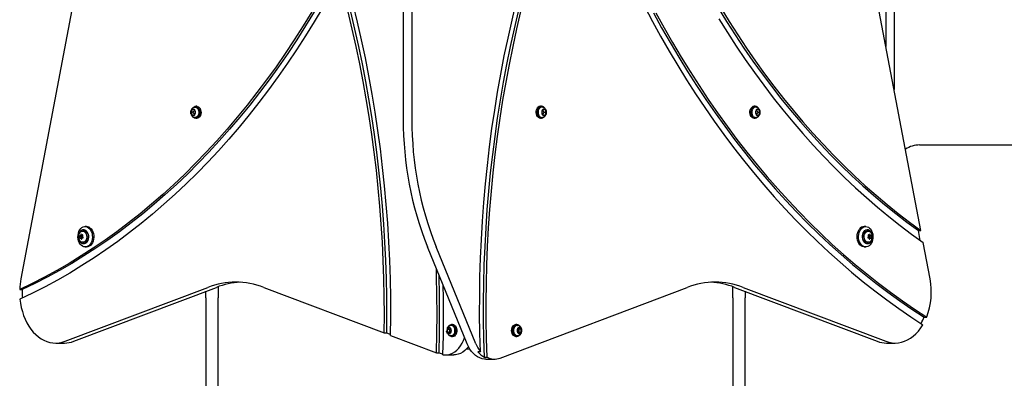
# Model space of a CAD drawing. Units: millimetres. Extents: x -4534 to 4839, y -3372 to 5794.
# Drawn here: x -1141 to -177, y 2955 to 3307 of the extents above; entities that cross this region are included whole.
import ezdxf

# ---------------------------------------------------------------- set-up
doc = ezdxf.new("R2010")
doc.units = ezdxf.units.MM
doc.layers.add('Toestel 2D', color=7, linetype='Continuous', lineweight=20)

# ---------------------------------------------------------------- blocks, each defined once
blk = doc.blocks.new('BG-00809-WD')
at = {"layer": 'Toestel 2D', "linetype": 'Continuous', "lineweight": 25}
for p, q in [((-284.98, 3679.79), (-284.98, 3238.5)), ((-292.98, 3637.57), (-292.98, 3280.72)), ((-765.69, 3449.15), (-765.69, 3209.34)), ((-757.2, 3449.15), (-757.2, 3209.34)), ((-1077.88, 3381.5), (-1140.16, 3052.8)), ((-258.76, 3100.15), (-312.07, 3381.5)), ((-967.92, 3222.05), (-968.98, 3222.05)), ((-630.28, 3222.05), (-631.34, 3222.05)), ((-420.97, 3222.05), (-422.03, 3222.05)), ((-972.4, 3218.81), (-973.49, 3216.15)), ((-973.49, 3216.15), (-972.4, 3213.49)), ((-971.37, 3216.15), (-973.49, 3216.15)), ((-970.23, 3218.81), (-972.4, 3218.81)), ((-970.28, 3218.81), (-972.4, 3218.81)), ((-972.4, 3213.49), (-970.22, 3213.49)), ((-970.28, 3218.81), (-971.37, 3216.15)), ((-971.37, 3216.15), (-970.28, 3213.49)), ((-970.23, 3218.81), (-970.28, 3218.81)), ((-969.14, 3216.15), (-970.23, 3218.81)), ((-970.22, 3213.49), (-969.14, 3216.15)), ((-629.03, 3218.81), (-630.12, 3216.15)), ((-630.12, 3216.15), (-629.03, 3213.49)), ((-626.86, 3218.81), (-629.03, 3218.81)), ((-629.03, 3213.49), (-626.85, 3213.49)), ((-629.03, 3213.49), (-628.97, 3213.49)), ((-627.89, 3216.15), (-628.98, 3218.81)), ((-628.97, 3213.49), (-627.89, 3216.15)), ((-628.97, 3213.49), (-626.85, 3213.49)), ((-627.89, 3216.15), (-625.77, 3216.15)), ((-625.77, 3216.15), (-626.86, 3218.81)), ((-626.85, 3213.49), (-625.77, 3216.15)), ((-419.73, 3218.81), (-420.81, 3216.15)), ((-420.81, 3216.15), (-419.72, 3213.49)), ((-417.55, 3218.81), (-419.73, 3218.81)), ((-419.73, 3213.49), (-419.67, 3213.49)), ((-419.72, 3213.49), (-417.55, 3213.49)), ((-418.59, 3216.15), (-419.67, 3218.81)), ((-419.67, 3213.49), (-418.59, 3216.15)), ((-419.67, 3213.49), (-417.55, 3213.49)), ((-418.59, 3216.15), (-416.46, 3216.15)), ((-416.46, 3216.15), (-417.55, 3218.81)), ((-417.55, 3213.49), (-416.46, 3216.15)), ((-968.98, 3210.25), (-967.92, 3210.25)), ((-631.34, 3210.25), (-630.28, 3210.25)), ((-422.03, 3210.25), (-420.97, 3210.25)), ((-259.98, 3184.15), (-8.01, 3184.15)), ((-1081.53, 3096.36), (-1081.54, 3095.68)), ((-1080.86, 3095.87), (-1081.06, 3096.49)), ((-1080.51, 3095.54), (-1079.54, 3095.54)), ((-1079.9, 3095.94), (-1080.32, 3095.61)), ((-1079.86, 3094.87), (-1079.58, 3095.42)), ((-1078.17, 3099.65), (-1079.58, 3099.65)), ((-1075.78, 3104.15), (-1077.2, 3104.15)), ((-312.75, 3104.15), (-314.17, 3104.15)), ((-310.37, 3099.65), (-311.78, 3099.65)), ((-310.42, 3095.54), (-309.45, 3095.54)), ((-310.38, 3095.42), (-310.09, 3094.87)), ((-309.64, 3095.61), (-310.06, 3095.94)), ((-308.9, 3096.49), (-309.09, 3095.87)), ((-308.41, 3095.68), (-308.42, 3096.36)), ((-259.42, 3090.54), (-261.24, 3100.15)), ((-261.24, 3100.15), (-258.76, 3100.15)), ((-1082.61, 3094.57), (-1082.19, 3094.22)), ((-1081.97, 3095.14), (-1082.45, 3095.22)), ((-1082.08, 3093.42), (-1082.37, 3092.87)), ((-1082.05, 3092.36), (-1081.63, 3092.69)), ((-1081.93, 3095.14), (-1080.51, 3095.14)), ((-1080.39, 3092.76), (-1081.44, 3092.76)), ((-1081.19, 3094.57), (-1080.78, 3094.22)), ((-1081.08, 3092.43), (-1080.89, 3091.8)), ((-1080.67, 3093.42), (-1080.95, 3092.87)), ((-1080.42, 3091.93), (-1080.41, 3092.61)), ((-1079.31, 3093.15), (-1080.02, 3093.15)), ((-1079.97, 3093.15), (-1079.49, 3093.07)), ((-1079.34, 3093.72), (-1079.75, 3094.07)), ((-1079.58, 3088.65), (-1078.17, 3088.65)), ((-311.78, 3088.65), (-310.37, 3088.65)), ((-309.94, 3093.15), (-310.65, 3093.15)), ((-310.2, 3094.07), (-310.61, 3093.72)), ((-310.46, 3093.07), (-309.98, 3093.15)), ((-308.51, 3092.76), (-309.56, 3092.76)), ((-309.55, 3092.61), (-309.54, 3091.93)), ((-309.44, 3095.14), (-308.03, 3095.14)), ((-309, 3092.87), (-309.29, 3093.42)), ((-309.17, 3094.22), (-308.76, 3094.57)), ((-309.06, 3091.8), (-308.87, 3092.43)), ((-308.33, 3092.69), (-307.9, 3092.36)), ((-307.5, 3095.22), (-307.98, 3095.14)), ((-307.59, 3092.87), (-307.87, 3093.42)), ((-307.76, 3094.22), (-307.35, 3094.57)), ((-249.79, 3052.8), (-256.56, 3088.53)), ((-1077.2, 3084.15), (-1075.78, 3084.15)), ((-703.12, 2989.08), (-742, 3084.34)), ((-694.63, 2989.08), (-733.52, 3084.34)), ((-314.17, 3084.15), (-312.75, 3084.15)), ((-1141.32, 3042.36), (-1138.85, 3042.36)), ((-1096.86, 2991.56), (-957.19, 3044.49)), ((-1088.37, 2991.56), (-948.7, 3044.49)), ((-958.98, 3034.05), (-958.98, 3040.59)), ((-946.98, 3045.12), (-946.98, 3034.05)), ((-902.28, 3044.49), (-784.37, 2999.8)), ((-670.77, 2975.1), (-487.67, 3044.49)), ((-442.98, 3034.05), (-442.98, 3045.12)), ((-441.25, 3044.49), (-301.58, 2991.56)), ((-432.77, 3044.49), (-293.09, 2991.56)), ((-430.98, 3040.59), (-430.98, 3034.05)), ((-958.98, 3034.05), (-958.98, 2653.48)), ((-946.98, 2653.48), (-946.98, 3034.05)), ((-442.98, 3034.05), (-442.98, 2653.48)), ((-430.98, 2653.48), (-430.98, 3034.05)), ((-255.58, 3015.41), (-253.1, 3015.41)), ((-784.37, 2999.8), (-781.89, 2999.8)), ((-781.89, 2999.8), (-778.03, 2998.34)), ((-721.21, 3005.15), (-722.82, 3003.08)), ((-720.7, 3003.08), (-722.82, 3003.08)), ((-722.82, 3003.08), (-722.35, 3000.08)), ((-722.35, 3000.08), (-720.28, 2999.14)), ((-720.23, 3000.08), (-722.35, 3000.08)), ((-719.14, 3004.22), (-721.21, 3005.15)), ((-719.64, 3004.44), (-720.7, 3003.08)), ((-720.7, 3003.08), (-720.23, 3000.08)), ((-720.28, 2999.14), (-718.67, 3001.21)), ((-720.23, 3000.08), (-719.73, 2999.85)), ((-718.67, 3001.21), (-719.14, 3004.22)), ((-717.35, 3008.05), (-718.41, 3008.05)), ((-654.32, 3008.05), (-655.38, 3008.05)), ((-653.95, 3007.19), (-653.52, 3007.15)), ((-651.98, 3005.22), (-653.87, 3003.68)), ((-653.87, 3003.68), (-653.86, 3000.61)), ((-653.86, 3000.61), (-651.98, 2999.07)), ((-652.22, 3003.69), (-653.04, 3004.36)), ((-653.04, 2999.94), (-652.22, 3000.61)), ((-652.22, 3003.69), (-650.1, 3003.69)), ((-652.22, 3000.61), (-652.22, 3003.69)), ((-652.22, 3000.61), (-650.1, 3000.61)), ((-650.1, 3003.69), (-651.98, 3005.22)), ((-651.98, 2999.07), (-650.1, 3000.61)), ((-650.1, 3000.61), (-650.1, 3003.69)), ((-1106.01, 2989.86), (-1097.52, 2989.86)), ((-778.04, 2997.41), (-733.13, 2980.39)), ((-719.22, 2997.14), (-719.38, 2997.17)), ((-718.41, 2996.25), (-717.35, 2996.25)), ((-655.38, 2996.25), (-654.32, 2996.25)), ((-292.43, 2989.86), (-283.94, 2989.86)), ((-733.13, 2980.39), (-730.65, 2980.39)), ((-730.65, 2980.39), (-727.69, 2979.27)), ((-703.55, 2984.15), (-700.6, 2984.15)), ((-690.16, 2981.42), (-692.63, 2981.42)), ((-724.68, 2978.24), (-716.19, 2978.24)), ((-686.06, 2975.93), (-683.58, 2975.93)), ((-684.74, 2974.08), (-676.26, 2974.08))]:
    blk.add_line(p, q, dxfattribs=at)
at = {"layer": 'Toestel 2D', "linetype": 'Continuous', "lineweight": 25, "flags": 128}
for points in [[(-457.3, 3318.69), (-449.06, 3305.27), (-440.64, 3292.08), (-432.04, 3279.14), (-423.25, 3266.44), (-414.29, 3253.98), (-405.16, 3241.78), (-395.85, 3229.84), (-386.38, 3218.17), (-376.75, 3206.76), (-366.96, 3195.62), (-357.02, 3184.76), (-346.92, 3174.18), (-336.68, 3163.89), (-326.3, 3153.89), (-315.78, 3144.18), (-305.12, 3134.76), (-294.33, 3125.65), (-283.42, 3116.84), (-272.39, 3108.34), (-261.24, 3100.15)], [(-454.82, 3318.69), (-446.59, 3305.27), (-438.17, 3292.08), (-429.56, 3279.14), (-420.78, 3266.44), (-411.82, 3253.98), (-402.68, 3241.78), (-393.38, 3229.84), (-383.91, 3218.17), (-374.28, 3206.76), (-364.49, 3195.62), (-354.54, 3184.76), (-344.45, 3174.18), (-334.21, 3163.89), (-323.82, 3153.89), (-313.3, 3144.18), (-302.64, 3134.76), (-291.86, 3125.65), (-280.95, 3116.84), (-269.91, 3108.34), (-258.76, 3100.15)], [(-456.63, 3307.83), (-448.21, 3294.31), (-439.59, 3281.03), (-430.8, 3268), (-421.82, 3255.21), (-412.67, 3242.68), (-403.34, 3230.41), (-393.83, 3218.41), (-384.17, 3206.68), (-374.33, 3195.22), (-364.34, 3184.04), (-354.2, 3173.15), (-343.9, 3162.54), (-333.45, 3152.22), (-322.86, 3142.2), (-312.14, 3132.48), (-301.27, 3123.07), (-290.28, 3113.96), (-279.16, 3105.17), (-267.92, 3096.69), (-256.56, 3088.53)], [(-690.16, 2981.42), (-690.65, 2999.72), (-690.88, 3018.04), (-690.85, 3036.36), (-690.56, 3054.68), (-690, 3072.98), (-689.18, 3091.27), (-688.1, 3109.52), (-686.76, 3127.75), (-685.16, 3145.93), (-683.3, 3164.06), (-681.18, 3182.13), (-678.8, 3200.14), (-676.16, 3218.08), (-673.27, 3235.93), (-670.12, 3253.7), (-666.72, 3271.38), (-663.06, 3288.96), (-659.16, 3306.43), (-655, 3323.78)], [(-520.74, 3313.79), (-512.68, 3299.06), (-504.42, 3284.55), (-495.97, 3270.26), (-487.33, 3256.21), (-478.49, 3242.4), (-469.47, 3228.83), (-460.27, 3215.51), (-450.89, 3202.44), (-441.33, 3189.62), (-431.6, 3177.07), (-421.7, 3164.79), (-411.64, 3152.78), (-401.41, 3141.04), (-391.03, 3129.59), (-380.49, 3118.42), (-369.8, 3107.53), (-358.97, 3096.94), (-347.99, 3086.65), (-336.88, 3076.66), (-325.63, 3066.97), (-314.26, 3057.59), (-302.75, 3048.52), (-291.13, 3039.76), (-279.39, 3031.32), (-267.54, 3023.21), (-255.58, 3015.41)], [(-518.26, 3313.79), (-510.2, 3299.06), (-501.95, 3284.55), (-493.5, 3270.26), (-484.85, 3256.21), (-476.02, 3242.4), (-467, 3228.83), (-457.8, 3215.51), (-448.41, 3202.44), (-438.86, 3189.62), (-429.13, 3177.07), (-419.23, 3164.79), (-409.16, 3152.78), (-398.94, 3141.04), (-388.55, 3129.59), (-378.01, 3118.42), (-367.33, 3107.53), (-356.49, 3096.94), (-345.52, 3086.65), (-334.4, 3076.66), (-323.16, 3066.97), (-311.78, 3057.59), (-300.28, 3048.52), (-288.65, 3039.76), (-276.91, 3031.32), (-265.06, 3023.21), (-253.1, 3015.41)], [(-686.06, 2975.93), (-686.63, 2994.04), (-686.95, 3012.17), (-687, 3030.3), (-686.8, 3048.43), (-686.33, 3066.55), (-685.61, 3084.66), (-684.62, 3102.74), (-683.38, 3120.78), (-681.88, 3138.79), (-680.12, 3156.75), (-678.11, 3174.66), (-675.84, 3192.51), (-673.31, 3210.29), (-670.53, 3227.99), (-667.5, 3245.61), (-664.22, 3263.13), (-660.68, 3280.56), (-656.9, 3297.89), (-652.87, 3315.1)], [(-683.58, 2975.93), (-684.16, 2994.04), (-684.47, 3012.17), (-684.53, 3030.3), (-684.32, 3048.43), (-683.86, 3066.55), (-683.13, 3084.66), (-682.15, 3102.74), (-680.91, 3120.78), (-679.41, 3138.79), (-677.65, 3156.75), (-675.63, 3174.66), (-673.36, 3192.51), (-670.84, 3210.29), (-668.06, 3227.99), (-665.03, 3245.61), (-661.74, 3263.13), (-658.21, 3280.56), (-654.42, 3297.89), (-650.39, 3315.1)], [(-529.59, 3320.22), (-521.71, 3305.34), (-513.63, 3290.68), (-505.35, 3276.24), (-496.89, 3262.02), (-488.23, 3248.03), (-479.38, 3234.28), (-470.35, 3220.77), (-461.14, 3207.51), (-451.76, 3194.49), (-442.2, 3181.73), (-432.47, 3169.23), (-422.58, 3157), (-412.52, 3145.03), (-402.3, 3133.33), (-391.93, 3121.91), (-381.41, 3110.77), (-370.74, 3099.92), (-359.92, 3089.36), (-348.97, 3079.09), (-337.88, 3069.11), (-326.65, 3059.44), (-315.3, 3050.06), (-303.82, 3041), (-292.23, 3032.25), (-280.52, 3023.81), (-268.69, 3015.68), (-256.77, 3007.88)], [(-855.3, 3314.74), (-863.75, 3300.9), (-872.41, 3287.31), (-881.26, 3273.97), (-890.3, 3260.88), (-899.52, 3248.07), (-908.94, 3235.52), (-918.53, 3223.24), (-928.29, 3211.25), (-938.23, 3199.53), (-948.33, 3188.11), (-958.6, 3176.99), (-969.02, 3166.16), (-979.6, 3155.63), (-990.33, 3145.42), (-1001.2, 3135.51), (-1012.22, 3125.92), (-1023.37, 3116.65), (-1034.65, 3107.71), (-1046.06, 3099.09), (-1057.59, 3090.8), (-1069.24, 3082.85), (-1081, 3075.24), (-1092.87, 3067.97), (-1104.84, 3061.04), (-1116.91, 3054.46), (-1129.07, 3048.23), (-1141.32, 3042.36)], [(-852.82, 3314.74), (-861.28, 3300.9), (-869.93, 3287.31), (-878.78, 3273.97), (-887.82, 3260.88), (-897.05, 3248.07), (-906.46, 3235.52), (-916.05, 3223.24), (-925.82, 3211.25), (-935.75, 3199.53), (-945.85, 3188.11), (-956.12, 3176.99), (-966.55, 3166.16), (-977.12, 3155.63), (-987.85, 3145.42), (-998.73, 3135.51), (-1009.74, 3125.92), (-1020.89, 3116.65), (-1032.18, 3107.71), (-1043.59, 3099.09), (-1055.12, 3090.8), (-1066.77, 3082.85), (-1078.53, 3075.24), (-1090.4, 3067.97), (-1102.37, 3061.04), (-1114.44, 3054.46), (-1126.6, 3048.23), (-1138.85, 3042.36)], [(-778.04, 2997.41), (-777.86, 3015.77), (-777.94, 3034.14), (-778.28, 3052.49), (-778.89, 3070.84), (-779.76, 3089.16), (-780.89, 3107.46), (-782.29, 3125.72), (-783.95, 3143.93), (-785.87, 3162.1), (-788.05, 3180.2), (-790.49, 3198.24), (-793.18, 3216.2), (-796.14, 3234.09), (-799.35, 3251.88), (-802.81, 3269.58), (-806.53, 3287.18), (-810.5, 3304.66), (-814.73, 3322.03), (-819.19, 3339.27), (-823.91, 3356.39)], [(-844.47, 3319.06), (-852.82, 3304.98), (-861.37, 3291.14), (-870.12, 3277.55), (-879.06, 3264.22), (-888.19, 3251.14), (-897.51, 3238.33), (-907.01, 3225.8), (-916.69, 3213.53), (-926.54, 3201.55), (-936.56, 3189.85), (-946.75, 3178.44), (-957.1, 3167.33), (-967.61, 3156.52), (-978.27, 3146.01), (-989.08, 3135.81), (-1000.03, 3125.93), (-1011.13, 3116.36), (-1022.35, 3107.11), (-1033.71, 3098.18), (-1045.2, 3089.58), (-1056.81, 3081.32), (-1068.53, 3073.39), (-1080.36, 3065.8), (-1092.3, 3058.55), (-1104.35, 3051.64), (-1116.49, 3045.09), (-1128.72, 3038.88), (-1141.03, 3033.02)], [(-784.37, 2999.8), (-784.22, 3017.6), (-784.32, 3035.4), (-784.67, 3053.19), (-785.27, 3070.97), (-786.12, 3088.73), (-787.22, 3106.46), (-788.57, 3124.15), (-790.16, 3141.81), (-792.01, 3159.42), (-794.1, 3176.97), (-796.44, 3194.46), (-799.02, 3211.87), (-801.85, 3229.22), (-804.92, 3246.48), (-808.23, 3263.65), (-811.79, 3280.72), (-815.58, 3297.7), (-819.61, 3314.56), (-823.88, 3331.3), (-828.38, 3347.92)], [(-781.89, 2999.8), (-781.74, 3017.6), (-781.84, 3035.4), (-782.19, 3053.19), (-782.79, 3070.97), (-783.64, 3088.73), (-784.74, 3106.46), (-786.09, 3124.15), (-787.69, 3141.81), (-789.53, 3159.42), (-791.63, 3176.97), (-793.96, 3194.46), (-796.55, 3211.87), (-799.38, 3229.22), (-802.45, 3246.48), (-805.76, 3263.65), (-809.31, 3280.72), (-813.11, 3297.7), (-817.14, 3314.56), (-821.4, 3331.3), (-825.9, 3347.92)], [(-972.09, 3220.09), (-971.42, 3220.94), (-970.5, 3221.64), (-969.49, 3222.01), (-968.44, 3222), (-967.43, 3221.63), (-966.51, 3220.91), (-965.76, 3219.89), (-965.2, 3218.64), (-964.88, 3217.23), (-964.82, 3215.76), (-965.02, 3214.3), (-965.47, 3212.97), (-966.14, 3211.83), (-966.99, 3210.97), (-967.96, 3210.43), (-969, 3210.25), (-970.03, 3210.44), (-971.01, 3210.99), (-971.85, 3211.87), (-971.97, 3212.03)], [(-969.76, 3211.16), (-968.96, 3211.13), (-968.05, 3211.4), (-967.24, 3211.96), (-966.55, 3212.78), (-966.03, 3213.81), (-965.71, 3214.99), (-965.61, 3216.25), (-965.74, 3217.5), (-966.1, 3218.68), (-966.67, 3219.7), (-967.42, 3220.49), (-968.3, 3221.01), (-969.24, 3221.2), (-970.17, 3221.06), (-970.39, 3220.95), (-970.39, 3220.95)], [(-969.79, 3221.15), (-969.11, 3221.18), (-968.16, 3220.9), (-967.3, 3220.27), (-966.59, 3219.34), (-966.08, 3218.16), (-965.82, 3216.84), (-965.82, 3215.47), (-966.08, 3214.15), (-966.59, 3212.97), (-967.29, 3212.03), (-968.16, 3211.4), (-969.11, 3211.12), (-969.79, 3211.14)], [(-967.92, 3222.05), (-967.38, 3222), (-966.37, 3221.63), (-965.45, 3220.91), (-964.69, 3219.89), (-964.14, 3218.64), (-963.82, 3217.23), (-963.76, 3215.76), (-963.96, 3214.3), (-964.41, 3212.97), (-965.08, 3211.83), (-965.92, 3210.97), (-966.9, 3210.43), (-967.92, 3210.25)], [(-631.34, 3210.25), (-631.35, 3210.25), (-632.39, 3210.44), (-633.36, 3210.99), (-634.21, 3211.87), (-634.87, 3213.01), (-635.31, 3214.35), (-635.5, 3215.8), (-635.43, 3217.28), (-635.1, 3218.68), (-634.54, 3219.93), (-633.78, 3220.94)], [(-627.28, 3212.04), (-627.43, 3211.83), (-628.28, 3210.97), (-629.26, 3210.43), (-630.29, 3210.25), (-631.33, 3210.44), (-632.3, 3210.99), (-633.14, 3211.87), (-633.81, 3213.01), (-634.25, 3214.35), (-634.44, 3215.8), (-634.37, 3217.28), (-634.04, 3218.68), (-633.48, 3219.93), (-632.71, 3220.94), (-632.71, 3220.94)], [(-422.03, 3210.25), (-422.05, 3210.25), (-423.09, 3210.44), (-424.06, 3210.99), (-424.9, 3211.87), (-425.56, 3213.01), (-426.01, 3214.35), (-426.2, 3215.8), (-426.13, 3217.28), (-425.8, 3218.68), (-425.24, 3219.93), (-424.47, 3220.94)], [(-417.98, 3212.04), (-418.13, 3211.83), (-418.98, 3210.97), (-419.95, 3210.43), (-420.99, 3210.25), (-422.03, 3210.44), (-423, 3210.99), (-423.84, 3211.87), (-424.5, 3213.01), (-424.95, 3214.35), (-425.14, 3215.8), (-425.07, 3217.28), (-424.74, 3218.68), (-424.18, 3219.93), (-423.41, 3220.94), (-423.41, 3220.94)], [(-973.83, 3216.15), (-973.71, 3217.34), (-973.47, 3218.14)], [(-973.58, 3214.5), (-973.7, 3214.95), (-973.83, 3216.15)], [(-1082.12, 3086.96), (-1082.99, 3088.41), (-1083.65, 3090.06), (-1084.08, 3091.86), (-1084.26, 3093.75), (-1084.19, 3095.65), (-1083.86, 3097.49), (-1083.29, 3099.21), (-1082.51, 3100.75), (-1081.53, 3102.05), (-1080.39, 3103.07), (-1079.14, 3103.76), (-1077.82, 3104.11), (-1076.47, 3104.09), (-1075.15, 3103.72), (-1073.91, 3103), (-1072.78, 3101.96), (-1071.82, 3100.64), (-1071.05, 3099.08), (-1070.5, 3097.34), (-1070.19, 3095.49), (-1070.14, 3093.59), (-1070.34, 3091.71), (-1070.79, 3089.92), (-1071.47, 3088.28), (-1072.36, 3086.86), (-1073.42, 3085.69), (-1074.62, 3084.83), (-1075.91, 3084.31), (-1077.25, 3084.15), (-1078.59, 3084.34), (-1079.88, 3084.89), (-1081.07, 3085.78), (-1082.12, 3086.96)], [(-1082.41, 3089.12), (-1083.11, 3090.33), (-1083.61, 3091.73), (-1083.88, 3093.25), (-1083.89, 3094.82), (-1083.66, 3096.35), (-1083.2, 3097.77), (-1082.52, 3099.02), (-1081.67, 3100.01), (-1080.68, 3100.72), (-1079.6, 3101.09), (-1078.49, 3101.11), (-1077.41, 3100.79), (-1076.4, 3100.13), (-1075.52, 3099.17), (-1074.82, 3097.97), (-1074.32, 3096.56), (-1074.06, 3095.04), (-1074.04, 3093.47), (-1074.27, 3091.94), (-1074.73, 3090.52), (-1075.41, 3089.28), (-1076.27, 3088.28), (-1077.26, 3087.58), (-1078.33, 3087.2), (-1079.44, 3087.18), (-1080.53, 3087.5), (-1081.53, 3088.16), (-1082.41, 3089.12)], [(-1081.54, 3095.68), (-1081.55, 3095.56), (-1081.58, 3095.46), (-1081.62, 3095.36), (-1081.67, 3095.27), (-1081.74, 3095.21), (-1081.81, 3095.16), (-1081.89, 3095.14), (-1081.97, 3095.14)], [(-1081.06, 3096.49), (-1081.1, 3096.59), (-1081.17, 3096.66), (-1081.25, 3096.7), (-1081.33, 3096.7), (-1081.41, 3096.65), (-1081.47, 3096.58), (-1081.51, 3096.48), (-1081.53, 3096.36)], [(-1080.93, 3099.31), (-1080.34, 3099.54), (-1079.33, 3099.63), (-1078.33, 3099.35), (-1077.42, 3098.72), (-1076.66, 3097.77), (-1076.1, 3096.58), (-1075.77, 3095.22)], [(-1080.32, 3095.61), (-1080.39, 3095.56), (-1080.47, 3095.54), (-1080.55, 3095.54), (-1080.63, 3095.57), (-1080.7, 3095.61), (-1080.77, 3095.68), (-1080.82, 3095.77), (-1080.86, 3095.87)], [(-1079.58, 3095.42), (-1079.54, 3095.53), (-1079.53, 3095.64), (-1079.55, 3095.76), (-1079.59, 3095.86), (-1079.65, 3095.93), (-1079.73, 3095.97), (-1079.82, 3095.97), (-1079.9, 3095.94)], [(-1078.17, 3099.65), (-1077.91, 3099.63), (-1076.92, 3099.35), (-1076.01, 3098.72), (-1075.25, 3097.77), (-1074.68, 3096.58), (-1074.36, 3095.22)], [(-1075.78, 3104.15), (-1075.06, 3104.09), (-1073.74, 3103.72), (-1072.5, 3103), (-1071.37, 3101.96), (-1070.4, 3100.64), (-1069.63, 3099.08), (-1069.08, 3097.34), (-1068.78, 3095.49), (-1068.72, 3093.59), (-1068.93, 3091.71), (-1069.37, 3089.92), (-1070.06, 3088.28), (-1070.94, 3086.86), (-1072.01, 3085.69), (-1073.21, 3084.83), (-1074.5, 3084.31), (-1075.78, 3084.15)], [(-314.17, 3084.15), (-314.79, 3084.18), (-316.11, 3084.53), (-317.36, 3085.22), (-318.5, 3086.24), (-319.48, 3087.54), (-320.27, 3089.08), (-320.83, 3090.8), (-321.16, 3092.65), (-321.23, 3094.54), (-321.05, 3096.43), (-320.62, 3098.23), (-319.96, 3099.88), (-319.09, 3101.33)], [(-317.67, 3101.33), (-316.62, 3102.52), (-315.43, 3103.4), (-314.15, 3103.95), (-312.81, 3104.15), (-311.47, 3103.98), (-310.18, 3103.46), (-308.98, 3102.6), (-307.91, 3101.44), (-307.03, 3100.01), (-306.35, 3098.37), (-305.9, 3096.58), (-305.69, 3094.7), (-305.75, 3092.8), (-306.05, 3090.95), (-306.6, 3089.21), (-307.38, 3087.66), (-308.34, 3086.33), (-309.47, 3085.29), (-310.71, 3084.57), (-312.03, 3084.2), (-313.37, 3084.18), (-314.69, 3084.53), (-315.95, 3085.22), (-317.08, 3086.24), (-318.06, 3087.54), (-318.85, 3089.08), (-319.42, 3090.8), (-319.75, 3092.65), (-319.82, 3094.54), (-319.64, 3096.43), (-319.21, 3098.23), (-318.55, 3099.88), (-317.67, 3101.33)], [(-314.43, 3099.17), (-313.55, 3100.13), (-312.55, 3100.79), (-311.46, 3101.11), (-310.35, 3101.09), (-309.28, 3100.72), (-308.29, 3100.01), (-307.43, 3099.02), (-306.75, 3097.77), (-306.29, 3096.35), (-306.06, 3094.82), (-306.08, 3093.25), (-306.34, 3091.73), (-306.84, 3090.33), (-307.54, 3089.12), (-308.42, 3088.16), (-309.43, 3087.5), (-310.51, 3087.18), (-311.62, 3087.2), (-312.7, 3087.58), (-313.69, 3088.28), (-314.54, 3089.28), (-315.22, 3090.52), (-315.68, 3091.94), (-315.91, 3093.47), (-315.9, 3095.04), (-315.63, 3096.56), (-315.14, 3097.97), (-314.43, 3099.17)], [(-315.6, 3095.22), (-315.27, 3096.58), (-314.71, 3097.77), (-313.94, 3098.72), (-313.03, 3099.35), (-312.04, 3099.63), (-311.78, 3099.65)], [(-314.18, 3095.22), (-313.86, 3096.58), (-313.29, 3097.77), (-312.53, 3098.72), (-311.62, 3099.35), (-310.62, 3099.63), (-309.61, 3099.54), (-309.08, 3099.33)], [(-310.06, 3095.94), (-310.14, 3095.97), (-310.22, 3095.97), (-310.3, 3095.93), (-310.36, 3095.86), (-310.41, 3095.76), (-310.42, 3095.64), (-310.41, 3095.53), (-310.38, 3095.42)], [(-309.09, 3095.87), (-309.13, 3095.77), (-309.18, 3095.68), (-309.25, 3095.61), (-309.32, 3095.57), (-309.4, 3095.54), (-309.48, 3095.54), (-309.56, 3095.56), (-309.64, 3095.61)], [(-308.42, 3096.36), (-308.44, 3096.48), (-308.48, 3096.58), (-308.54, 3096.65), (-308.62, 3096.7), (-308.71, 3096.7), (-308.79, 3096.66), (-308.85, 3096.59), (-308.9, 3096.49)], [(-307.98, 3095.14), (-308.06, 3095.14), (-308.14, 3095.16), (-308.22, 3095.21), (-308.28, 3095.27), (-308.34, 3095.36), (-308.38, 3095.46), (-308.4, 3095.56), (-308.41, 3095.68)], [(-1082.45, 3095.22), (-1082.53, 3095.21), (-1082.61, 3095.17), (-1082.67, 3095.09), (-1082.71, 3094.98), (-1082.73, 3094.87), (-1082.71, 3094.75), (-1082.67, 3094.65), (-1082.61, 3094.57)], [(-1082.37, 3092.87), (-1082.41, 3092.77), (-1082.42, 3092.65), (-1082.4, 3092.53), (-1082.36, 3092.43), (-1082.29, 3092.36), (-1082.21, 3092.32), (-1082.13, 3092.32), (-1082.05, 3092.36)], [(-1081.63, 3092.69), (-1081.55, 3092.73), (-1081.47, 3092.75), (-1081.39, 3092.75), (-1081.31, 3092.73), (-1081.24, 3092.68), (-1081.18, 3092.61), (-1081.12, 3092.52), (-1081.08, 3092.43)], [(-1080.95, 3092.87), (-1080.99, 3092.77), (-1080.99, 3092.76)], [(-1080.89, 3091.8), (-1080.84, 3091.7), (-1080.78, 3091.63), (-1080.7, 3091.59), (-1080.61, 3091.6), (-1080.54, 3091.64), (-1080.47, 3091.71), (-1080.43, 3091.82), (-1080.42, 3091.93)], [(-1075.77, 3095.22), (-1075.7, 3093.78), (-1075.9, 3092.38), (-1076.35, 3091.09), (-1077.02, 3090.01), (-1077.87, 3089.21), (-1078.83, 3088.75), (-1079.84, 3088.66), (-1080.84, 3088.94), (-1080.86, 3088.95)], [(-1080.41, 3092.61), (-1080.4, 3092.73), (-1080.37, 3092.84), (-1080.33, 3092.93), (-1080.27, 3093.02), (-1080.21, 3093.08), (-1080.13, 3093.13), (-1080.05, 3093.15), (-1079.97, 3093.15)], [(-1079.49, 3093.07), (-1079.41, 3093.08), (-1079.33, 3093.13), (-1079.27, 3093.21), (-1079.23, 3093.31), (-1079.22, 3093.43), (-1079.23, 3093.54), (-1079.27, 3093.64), (-1079.34, 3093.72)], [(-1074.36, 3095.22), (-1074.29, 3093.78), (-1074.49, 3092.38), (-1074.94, 3091.09), (-1075.61, 3090.01), (-1076.45, 3089.21), (-1077.41, 3088.75), (-1078.17, 3088.65)], [(-311.78, 3088.65), (-312.54, 3088.75), (-313.5, 3089.21), (-314.35, 3090.01), (-315.02, 3091.09), (-315.46, 3092.38), (-315.66, 3093.78), (-315.6, 3095.22)], [(-309.05, 3088.97), (-309.12, 3088.94), (-310.11, 3088.66), (-311.13, 3088.75), (-312.09, 3089.21), (-312.93, 3090.01), (-313.6, 3091.09), (-314.05, 3092.38), (-314.25, 3093.78), (-314.18, 3095.22)], [(-310.61, 3093.72), (-310.68, 3093.64), (-310.72, 3093.54), (-310.73, 3093.43), (-310.72, 3093.31), (-310.68, 3093.21), (-310.62, 3093.13), (-310.54, 3093.08), (-310.46, 3093.07)], [(-309.98, 3093.15), (-309.9, 3093.15), (-309.82, 3093.13), (-309.75, 3093.08), (-309.68, 3093.02), (-309.62, 3092.93), (-309.58, 3092.84), (-309.56, 3092.73), (-309.55, 3092.61)], [(-309.54, 3091.93), (-309.52, 3091.82), (-309.48, 3091.71), (-309.42, 3091.64), (-309.34, 3091.6), (-309.26, 3091.59), (-309.18, 3091.63), (-309.11, 3091.7), (-309.06, 3091.8)], [(-308.96, 3092.76), (-308.96, 3092.77), (-309, 3092.87)], [(-308.87, 3092.43), (-308.83, 3092.52), (-308.78, 3092.61), (-308.71, 3092.68), (-308.64, 3092.73), (-308.56, 3092.75), (-308.48, 3092.75), (-308.4, 3092.73), (-308.33, 3092.69)], [(-307.9, 3092.36), (-307.82, 3092.32), (-307.74, 3092.32), (-307.66, 3092.36), (-307.6, 3092.43), (-307.55, 3092.53), (-307.54, 3092.65), (-307.55, 3092.77), (-307.59, 3092.87)], [(-307.35, 3094.57), (-307.28, 3094.65), (-307.24, 3094.75), (-307.23, 3094.87), (-307.24, 3094.98), (-307.28, 3095.09), (-307.34, 3095.17), (-307.42, 3095.21), (-307.5, 3095.22)], [(-733.13, 2980.39), (-732.72, 2999.19), (-732.57, 3018.01), (-732.69, 3036.82), (-733.05, 3055.63), (-733.27, 3062.94)], [(-730.65, 2980.39), (-730.25, 2999.19), (-730.1, 3018.01), (-730.21, 3036.82), (-730.58, 3055.63), (-730.6, 3056.41)], [(-726.82, 2978.4), (-726.39, 2996.93), (-726.22, 3015.47), (-726.29, 3034.01), (-726.47, 3046.3)], [(-1141.03, 3033.02), (-1140.5, 3028.85), (-1139.72, 3024.76), (-1138.69, 3020.78), (-1137.43, 3016.94), (-1135.95, 3013.26), (-1134.25, 3009.77), (-1132.34, 3006.49), (-1130.25, 3003.46), (-1127.99, 3000.69), (-1125.56, 2998.2), (-1123, 2996.01), (-1120.31, 2994.13), (-1117.52, 2992.58), (-1114.65, 2991.37), (-1111.72, 2990.51), (-1108.74, 2990.01), (-1105.75, 2989.86), (-1102.75, 2990.07), (-1099.78, 2990.64), (-1096.86, 2991.56)], [(-722.52, 2999.41), (-722.99, 3000.42), (-723.23, 3001.54)], [(-714.28, 3001.33), (-714.55, 2999.91), (-715.07, 2998.62), (-715.79, 2997.55), (-716.68, 2996.78), (-717.68, 2996.34), (-718.73, 2996.26), (-719.75, 2996.56), (-720.69, 2997.2), (-721.42, 2998.06)], [(-721.39, 3006.27), (-720.6, 3007.17), (-719.65, 3007.78), (-718.62, 3008.04), (-717.58, 3007.93), (-716.59, 3007.45), (-715.71, 3006.64), (-715.01, 3005.55), (-714.51, 3004.25), (-714.27, 3002.81), (-714.28, 3001.33)], [(-717.35, 3008.05), (-716.52, 3007.93), (-715.53, 3007.45), (-714.65, 3006.64), (-713.95, 3005.55), (-713.45, 3004.25), (-713.21, 3002.81), (-713.22, 3001.33)], [(-713.22, 3001.33), (-713.49, 2999.91), (-714.01, 2998.62), (-714.73, 2997.55), (-715.62, 2996.78), (-716.62, 2996.34), (-717.35, 2996.25)], [(-655.38, 2996.25), (-655.65, 2996.26), (-656.68, 2996.54), (-657.63, 2997.18), (-658.43, 2998.12), (-659.04, 2999.32), (-659.42, 3000.7), (-659.55, 3002.17), (-659.41, 3003.64), (-659.02, 3005.01), (-658.41, 3006.2), (-657.6, 3007.14), (-656.65, 3007.76), (-655.62, 3008.04), (-655.38, 3008.05)], [(-651.37, 2997.97), (-651.67, 2997.58), (-652.55, 2996.8), (-653.55, 2996.35), (-654.59, 2996.26), (-655.62, 2996.54), (-656.57, 2997.18), (-657.37, 2998.12), (-657.98, 2999.32), (-658.36, 3000.7), (-658.49, 3002.17), (-658.35, 3003.64), (-657.96, 3005.01), (-657.34, 3006.2), (-656.54, 3007.14), (-655.59, 3007.76), (-654.56, 3008.04), (-653.52, 3007.94), (-652.52, 3007.47), (-651.64, 3006.68), (-651.24, 3006.13)], [(-293.09, 2991.56), (-290.07, 2990.61), (-287, 2990.04), (-283.91, 2989.86), (-280.82, 2990.05), (-277.75, 2990.63), (-274.73, 2991.59), (-271.78, 2992.91), (-268.92, 2994.6), (-266.18, 2996.63), (-263.57, 2998.99), (-261.12, 3001.67), (-258.85, 3004.64), (-256.77, 3007.88)], [(-726.82, 2978.4), (-724.46, 2978.24), (-722.1, 2978.47), (-719.77, 2979.06), (-717.51, 2980.01), (-715.33, 2981.31), (-713.27, 2982.95), (-711.35, 2984.9), (-709.6, 2987.14), (-708.03, 2989.64), (-706.67, 2992.38), (-705.59, 2995.14)], [(-701.79, 2986.22), (-703.28, 2984.44), (-705.28, 2982.51), (-707.43, 2980.92), (-709.7, 2979.68), (-712.05, 2978.82), (-714.46, 2978.34), (-716.19, 2978.24)], [(-684.74, 2974.08), (-686.13, 2974.15), (-688.43, 2974.54), (-690.68, 2975.28), (-692.86, 2976.37), (-694.95, 2977.78), (-696.91, 2979.51), (-698.73, 2981.53), (-700.38, 2983.81), (-701.85, 2986.34), (-703.12, 2989.08)]]:
    blk.add_lwpolyline(points, dxfattribs=at)
at = {"layer": 'Toestel 2D', "linetype": 'Continuous', "lineweight": 25}
for centre, radius, start, end in [((-631.27, 3218.67), 3.38, 91.20128, 137.85415), ((-630.25, 3218.58), 3.41, 29.63393, 136.25582), ((-629.88, 3218.4), 2.79, 81.50227, 133.67143), ((-421.96, 3218.67), 3.38, 91.20128, 137.85415), ((-420.95, 3218.58), 3.41, 29.63393, 136.25582), ((-420.58, 3218.4), 2.79, 81.50227, 133.67143), ((-970.04, 3216.29), 3.46, 133.23891, 182.44439), ((-970.04, 3216), 3.45, 177.6289, 226.88507), ((-971.31, 3217.57), 1.65, 48.9802, 131.19242), ((-971.31, 3214.73), 1.65, 228.9802, 311.19242), ((-972.59, 3216.3), 3.45, 357.6289, 46.88507), ((-972.59, 3216.01), 3.46, 313.23891, 2.44439), ((-629.88, 3213.89), 2.78, 226.67928, 278.95239), ((-626.66, 3216.29), 3.46, 133.23891, 182.44439), ((-626.67, 3216), 3.45, 177.6289, 226.88507), ((-627.94, 3217.57), 1.65, 48.9802, 131.19242), ((-627.94, 3214.73), 1.65, 228.9802, 311.19242), ((-629.22, 3216.3), 3.45, 357.6289, 46.88507), ((-629.22, 3216.01), 3.46, 313.23891, 2.44439), ((-630.85, 3216.15), 5.43, 336.52147, 23.5678), ((-420.58, 3213.89), 2.78, 226.67928, 278.95239), ((-417.36, 3216.29), 3.46, 133.23891, 182.44439), ((-417.37, 3216), 3.45, 177.6289, 226.88507), ((-418.64, 3217.57), 1.65, 48.9802, 131.19242), ((-418.64, 3214.73), 1.65, 228.9802, 311.19242), ((-419.91, 3216.3), 3.45, 357.6289, 46.88507), ((-419.92, 3216.01), 3.46, 313.23891, 2.44439), ((-421.54, 3216.15), 5.43, 336.52147, 23.5678), ((-432.71, 3207.68), 332.98, 179.71517, 201.742), ((-424.8, 3207.57), 332.41, 179.69596, 201.7612), ((-259.98, 3159.15), 25, 90, 123.78575), ((-1080.56, 3095.56), 0.424, 276.66603, 357.0663), ((-313.97, 3098.09), 6.06, 91.88828, 147.694), ((-309.37, 3095.58), 0.447, 185.41193, 260.85574), ((-1082.69, 3093.74), 0.687, 332.12138, 43.86082), ((-1080.89, 3094.87), 0.428, 141.63818, 224.72721), ((-1081.27, 3093.74), 0.687, 332.12138, 43.86082), ((-1079.26, 3094.55), 0.687, 152.12138, 223.86082), ((-310.7, 3094.55), 0.687, 316.13918, 27.87862), ((-308.68, 3093.74), 0.687, 136.13918, 207.87862), ((-309.07, 3094.87), 0.428, 315.27279, 38.36182), ((-307.26, 3093.74), 0.687, 136.13918, 207.87862), ((-1072.04, 3039.94), 69.32, 169.31236, 178.00301), ((-929.74, 2973.01), 76.57, 68.98922, 111.01078), ((-920.95, 2971.89), 77.72, 93.35175, 110.92113), ((-460.22, 2973.01), 76.57, 68.98922, 111.01078), ((-468.97, 2972.07), 77.54, 69.0581, 86.66902), ((-316.99, 3039.91), 68.42, 339.02518, 10.86105), ((-1068.32, 3039.86), 70.57, 177.96954, 184.66169), ((-306.87, 3035.67), 55.15, 331.12245, 338.44978), ((-718.88, 3002.15), 4.04, 166.70601, 210.86656), ((-720.18, 3002.69), 2.67, 112.75212, 171.60484), ((-720.72, 3000.93), 1.84, 207.60537, 283.89005), ((-720.77, 3003.36), 1.84, 27.60537, 103.89005), ((-721.31, 3001.6), 2.67, 292.75212, 351.60484), ((-718.8, 3004.43), 2.75, 46.72515, 99.24508), ((-722.61, 3002.14), 4.04, 346.70601, 30.86656), ((-649.98, 3002.15), 4.18, 158.46215, 201.62416), ((-651.78, 3003.05), 2.18, 95.48438, 163.1167), ((-651.78, 3001.24), 2.18, 196.97608, 264.69902), ((-652.19, 3003.05), 2.18, 16.97608, 84.69902), ((-652.19, 3001.25), 2.18, 275.48438, 343.1167), ((-653.99, 3002.15), 4.18, 338.46215, 21.62416), ((-654.89, 3002.15), 5.43, 336.82697, 22.71219), ((-1097.57, 3015.52), 25.66, 270.0977, 290.99598), ((-653.92, 2999.91), 2.8, 226.38872, 278.85258), ((-292.38, 3015.52), 25.66, 249.00402, 269.9023), ((-666.64, 3000.28), 30.14, 201.80269, 218.73187), ((-676.02, 2994.62), 21.22, 218.48461, 241.77176), ((-721.92, 2994.47), 16.26, 249.23545, 252.55412), ((-676.28, 2989.54), 15.45, 241.76271, 290.8847)]:
    blk.add_arc(centre, radius, start, end, dxfattribs=at)
for points, knots in [([(-969.79, 3221.12), (-969.94, 3221.1), (-970.48, 3221.04), (-971.32, 3220.65), (-972.23, 3220), (-972.94, 3219.2), (-973.25, 3218.58), (-973.39, 3218.29)], [0, 0, 0, 0, 0.095042, 0.336314, 0.568717, 0.797414, 1, 1, 1, 1]), ([(-625.88, 3218.3), (-626.03, 3218.6), (-626.35, 3219.26), (-627.11, 3220.08), (-628.08, 3220.72), (-628.89, 3221.08), (-629.38, 3221.12), (-629.48, 3221.13)], [0, 0, 0, 0, 0.210665, 0.453814, 0.69562, 0.937554, 1, 1, 1, 1]), ([(-416.57, 3218.3), (-416.72, 3218.6), (-417.04, 3219.26), (-417.81, 3220.08), (-418.77, 3220.72), (-419.59, 3221.08), (-420.07, 3221.12), (-420.17, 3221.13)], [0, 0, 0, 0, 0.210665, 0.453814, 0.69562, 0.937554, 1, 1, 1, 1]), ([(-973.38, 3214.02), (-973.35, 3213.93), (-973.19, 3213.47), (-972.66, 3212.76), (-971.82, 3211.96), (-970.84, 3211.39), (-970.13, 3211.23), (-969.79, 3211.16)], [0, 0, 0, 0, 0.0567853, 0.3016008, 0.5434761, 0.7846963, 1, 1, 1, 1]), ([(-631.97, 3220.34), (-632.12, 3220.21), (-632.54, 3219.85), (-633.05, 3219), (-633.47, 3217.88), (-633.63, 3216.89), (-633.65, 3216.3), (-633.65, 3216.14)], [0, 0, 0, 0, 0.145746, 0.396149, 0.649471, 0.90374, 1, 1, 1, 1]), ([(-633.65, 3216.14), (-633.64, 3215.92), (-633.62, 3215.27), (-633.41, 3214.23), (-632.95, 3213.12), (-632.44, 3212.33), (-632.05, 3212.03), (-631.94, 3211.94)], [0, 0, 0, 0, 0.134444, 0.387733, 0.642267, 0.897763, 1, 1, 1, 1]), ([(-629.44, 3211.18), (-629.14, 3211.24), (-628.46, 3211.38), (-627.53, 3211.9), (-626.7, 3212.64), (-626.14, 3213.36), (-625.95, 3213.86), (-625.88, 3214.01)], [0, 0, 0, 0, 0.1938, 0.432397, 0.664239, 0.894652, 1, 1, 1, 1]), ([(-422.66, 3220.34), (-422.82, 3220.21), (-423.23, 3219.85), (-423.74, 3219), (-424.17, 3217.88), (-424.33, 3216.89), (-424.34, 3216.3), (-424.35, 3216.14)], [0, 0, 0, 0, 0.145746, 0.396149, 0.649471, 0.90374, 1, 1, 1, 1]), ([(-424.35, 3216.14), (-424.34, 3215.92), (-424.32, 3215.27), (-424.11, 3214.23), (-423.65, 3213.12), (-423.14, 3212.33), (-422.75, 3212.03), (-422.64, 3211.94)], [0, 0, 0, 0, 0.134444, 0.387733, 0.642267, 0.897763, 1, 1, 1, 1]), ([(-420.14, 3211.18), (-419.83, 3211.24), (-419.16, 3211.38), (-418.23, 3211.9), (-417.4, 3212.64), (-416.84, 3213.36), (-416.64, 3213.86), (-416.58, 3214.01)], [0, 0, 0, 0, 0.1938, 0.432397, 0.664239, 0.894652, 1, 1, 1, 1]), ([(-1080.95, 3099.27), (-1081.21, 3099.13), (-1081.79, 3098.8), (-1082.54, 3098.02), (-1083.18, 3097.01), (-1083.62, 3095.82), (-1083.82, 3094.51), (-1083.76, 3093.15), (-1083.43, 3091.85), (-1082.86, 3090.7), (-1082.1, 3089.79), (-1081.41, 3089.2), (-1080.95, 3089.02), (-1080.85, 3088.98)], [0, 0, 0, 0, 0.072547, 0.165531, 0.261775, 0.362155, 0.46601, 0.572267, 0.681005, 0.781203, 0.878518, 0.9725, 1, 1, 1, 1]), ([(-309.04, 3089.01), (-308.89, 3089.08), (-308.4, 3089.31), (-307.7, 3089.94), (-306.99, 3090.88), (-306.48, 3092), (-306.18, 3093.27), (-306.14, 3094.63), (-306.38, 3095.99), (-306.88, 3097.23), (-307.6, 3098.24), (-308.34, 3098.95), (-308.88, 3099.2), (-309.08, 3099.3)], [0, 0, 0, 0, 0.041399, 0.133597, 0.228347, 0.327094, 0.429696, 0.53504, 0.642702, 0.75314, 0.851394, 0.946264, 1, 1, 1, 1]), ([(-719.25, 3007.12), (-719.57, 3007.05), (-720.26, 3006.91), (-721.21, 3006.36), (-722.03, 3005.61), (-722.57, 3004.9), (-722.75, 3004.42), (-722.81, 3004.28)], [0, 0, 0, 0, 0.205899, 0.444074, 0.675763, 0.906316, 1, 1, 1, 1]), ([(-722.46, 2999.31), (-722.23, 2999), (-721.77, 2998.38), (-720.83, 2997.69), (-719.96, 2997.27), (-719.4, 2997.2), (-719.22, 2997.18)], [0, 0, 0, 0, 0.287565, 0.576683, 0.865689, 1, 1, 1, 1]), ([(-719.39, 2997.19), (-719.11, 2997.14), (-718.51, 2997.04), (-717.6, 2997.29), (-716.76, 2997.82), (-716.04, 2998.61), (-715.49, 2999.62), (-715.13, 3000.79), (-715, 3002.06), (-715.1, 3003.33), (-715.43, 3004.54), (-715.98, 3005.57), (-716.44, 3006.2), (-716.74, 3006.39), (-716.74, 3006.39)], [0, 0, 0, 0, 0.082489, 0.171241, 0.25984, 0.349847, 0.441427, 0.533823, 0.626429, 0.719159, 0.81211, 0.90539, 0.998948, 1, 1, 1, 1]), ([(-653.99, 3007.19), (-654.16, 3007.18), (-654.65, 3007.15), (-655.43, 3006.85), (-656.23, 3006.24), (-656.89, 3005.36), (-657.38, 3004.29), (-657.67, 3003.07), (-657.72, 3001.8), (-657.54, 3000.54), (-657.13, 2999.39), (-656.61, 2998.49), (-656.17, 2998.11), (-656, 2997.96)], [0, 0, 0, 0, 0.054348, 0.148979, 0.244213, 0.34121, 0.43965, 0.538704, 0.637886, 0.737234, 0.836856, 0.936852, 1, 1, 1, 1]), ([(-649.88, 3004.22), (-649.9, 3004.27), (-650.03, 3004.69), (-650.52, 3005.39), (-651.33, 3006.23), (-652.33, 3006.82), (-653.09, 3007.11), (-653.5, 3007.15), (-653.52, 3007.15)], [0, 0, 0, 0, 0.032653, 0.273634, 0.511305, 0.748059, 0.985082, 1, 1, 1, 1]), ([(-653.47, 2997.15), (-653.1, 2997.25), (-652.37, 2997.43), (-651.4, 2998.02), (-650.61, 2998.79), (-650.1, 2999.49), (-649.94, 2999.93), (-649.91, 3000.04)], [0, 0, 0, 0, 0.235961, 0.471738, 0.701751, 0.931392, 1, 1, 1, 1])]:
    blk.add_open_spline(points, degree=3, knots=knots, dxfattribs=at)

msp = doc.modelspace()

# ---------------------------------------------------------------- block references
msp.add_blockref('BG-00809-WD', (0, 0))

doc.saveas('drawing.dxf')
